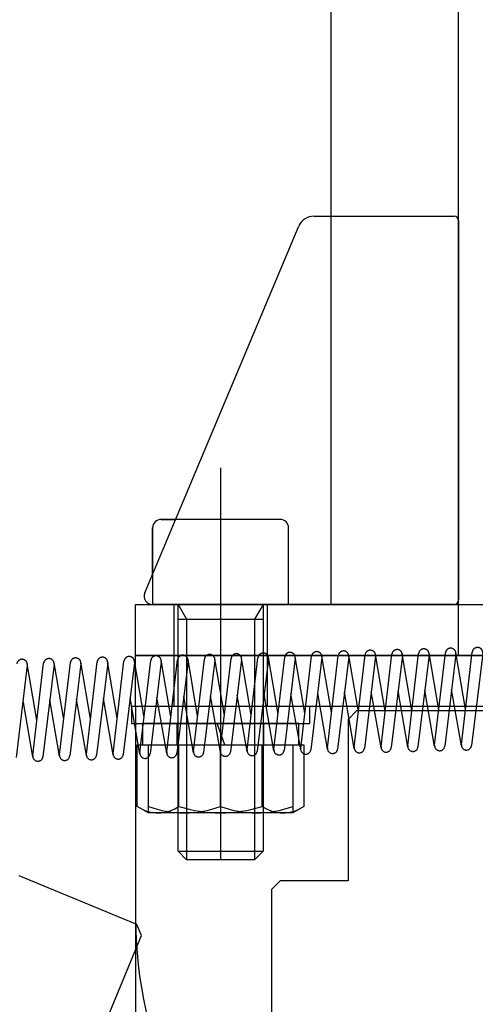
# Model space of a CAD drawing. Extents: x 346 to 6323, y 200 to 4431.
# Drawn here: x 2490 to 2543, y 1223 to 1339 of the extents above; entities that cross this region are included whole.
import ezdxf

# ---------------------------------------------------------------- set-up
doc = ezdxf.new("R2010")
doc.units = 0
doc.header["$LTSCALE"] = 15
doc.linetypes.add('PHANTOM', pattern=[2.5, 1.25, -0.25, 0.25, -0.25, 0.25, -0.25])
for name, color, linetype in [('CSLAYER1', 7, 'CONTINUOUS'), ('CSLAYER12', 7, 'CONTINUOUS'), ('CSLAYER13', 7, 'CONTINUOUS'), ('CSLAYER3', 7, 'CONTINUOUS'), ('CSLAYER4', 7, 'CONTINUOUS'), ('CSLAYER5', 7, 'CONTINUOUS'), ('CSLAYER8', 7, 'CONTINUOUS')]:
    doc.layers.add(name, color=color, linetype=linetype)

# ---------------------------------------------------------------- blocks, each defined once
blk = doc.blocks.new('BLKF0000')
at = {"layer": 'CSLAYER4', "color": 4, "linetype": 'CONTINUOUS'}
for p, q in [((2541.513391, 1264.168319), (2541.513391, 1869.865463)), ((2526.513391, 1270.168319), (2526.513391, 1724.168319)), ((2505.513391, 1279.168319), (2505.513391, 1270.168319)), ((2520.513391, 1280.168319), (2506.513391, 1280.168319)), ((2513.513391, 1280.168319), (2513.513391, 1240.168319)), ((2521.513391, 1270.168319), (2521.513391, 1279.168319)), ((2505.513391, 1270.168319), (2521.513391, 1270.168319)), ((2508.513391, 1241.168319), (2508.513391, 1270.168319)), ((2508.513391, 1270.168319), (2509.513391, 1268.436268)), ((2518.513391, 1270.168319), (2517.513391, 1268.436268)), ((2518.513391, 1270.168319), (2518.513391, 1241.168319)), ((2508.513391, 1268.436268), (2518.513391, 1268.436268)), ((2509.513391, 1268.436268), (2509.513391, 1240.168319)), ((2517.513391, 1268.436268), (2517.513391, 1240.168319)), ((2503.513391, 1264.168319), (2563.513391, 1264.168319)), ((2503.513391, 1258.168319), (2503.513391, 1264.168319)), ((2508.011459, 1264.168319), (2508.011459, 1258.168319)), ((2513.512103, 1264.168319), (2513.512103, 1258.168319)), ((2519.012747, 1264.168319), (2519.012747, 1258.168319)), ((2524.013391, 1258.168319), (2503.013391, 1258.168319)), ((2503.013391, 1258.168319), (2503.013391, 1256.168319)), ((2563.513391, 1258.168319), (2503.513391, 1258.168319)), ((2524.013391, 1256.168319), (2524.013391, 1258.168319)), ((2529.513391, 1257.668319), (2528.513391, 1256.668319)), ((2562.513391, 1257.668319), (2529.513391, 1257.668319)), ((2503.013391, 1256.168319), (2524.013391, 1256.168319)), ((2522.713391, 1256.168319), (2504.313391, 1256.168319)), ((2504.313391, 1256.168319), (2504.313391, 1253.668319)), ((2508.413391, 1253.668319), (2508.413391, 1256.168319)), ((2514.013391, 1253.668319), (2513.103465, 1256.168319)), ((2518.613391, 1253.668319), (2518.613391, 1256.168319)), ((2522.713391, 1253.668319), (2522.713391, 1256.168319)), ((2528.513391, 1256.668319), (2528.513391, 1237.668319)), ((2503.698436, 1246.427508), (2503.698436, 1253.668319)), ((2503.698436, 1253.668319), (2523.328345, 1253.668319)), ((2504.313391, 1253.668319), (2522.713391, 1253.668319)), ((2505.013391, 1245.668319), (2505.013391, 1253.668319)), ((2505.013391, 1253.668319), (2522.013391, 1253.668319)), ((2508.605913, 1246.427508), (2508.605913, 1253.668319)), ((2513.513391, 1246.427508), (2513.513391, 1253.668319)), ((2518.420868, 1246.427508), (2518.420868, 1253.668319)), ((2522.013391, 1253.668319), (2522.013391, 1245.668319)), ((2523.328345, 1253.668319), (2523.328345, 1246.427508)), ((2505.013391, 1245.668319), (2503.698436, 1246.427508)), ((2522.013391, 1245.668319), (2505.013391, 1245.668319)), ((2522.013391, 1245.668319), (2505.013391, 1245.668319)), ((2523.328345, 1246.427508), (2522.013391, 1245.668319)), ((2508.513391, 1241.168319), (2518.513391, 1241.168319)), ((2509.513391, 1240.168319), (2508.513391, 1241.168319)), ((2518.513391, 1241.168319), (2517.513391, 1240.168319)), ((2517.513391, 1240.168319), (2509.513391, 1240.168319)), ((2520.513391, 1237.668319), (2519.513391, 1236.668319)), ((2528.513391, 1237.668319), (2520.513391, 1237.668319)), ((2519.513391, 1236.668319), (2519.513391, 1193.168319))]:
    blk.add_line(p, q, dxfattribs=at)
at = {"layer": 'CSLAYER4', "color": 7, "linetype": 'CONTINUOUS'}
for p, q in [((2524.513391, 1315.815969), (2541.013391, 1315.815969)), ((2541.513391, 1315.315969), (2541.513391, 1270.668319)), ((2504.591434, 1271.555613), (2522.669478, 1314.590557)), ((2513.513391, 1286.222194), (2513.513391, 1249.171002)), ((2503.513391, 1270.168319), (2563.513391, 1270.168319)), ((2503.513391, 1264.168319), (2503.513391, 1270.168319)), ((2541.013391, 1270.168319), (2505.513391, 1270.168319)), ((2508.012747, 1270.168319), (2508.012747, 1264.168319)), ((2519.014035, 1270.168319), (2519.014035, 1264.168319)), ((2563.513391, 1264.168319), (2503.513391, 1264.168319)), ((2563.513391, 1258.168319), (2503.513391, 1258.168319)), ((2503.513391, 1258.168319), (2503.513391, 1222.168319))]:
    blk.add_line(p, q, dxfattribs=at)
for centre, radius, start, end in [((2524.513391, 1313.815969), 2, 90, 157.213784), ((2541.013391, 1315.315969), 0.5, 0, 90), ((2505.513391, 1271.168319), 1, 157.213784, 270), ((2541.013391, 1270.668319), 0.5, 270, 360), ((2553.513391, 1233.366811), 50, 180, 205.248383)]:
    blk.add_arc(centre, radius, start, end, dxfattribs=at)
at = {"layer": 'CSLAYER4', "color": 4, "linetype": 'CONTINUOUS'}
for centre, radius, start, end in [((2506.513391, 1279.168319), 1, 90, 180), ((2520.513391, 1279.168319), 1, 0, 90), ((2506.152175, 1250.013218), 4.344899, 244.384247, 304.384247), ((2509.263391, 1257.943826), 12.275507, 249.743842, 290.256158), ((2513.513391, 1261.882774), 16.215689, 252.383907, 287.616093), ((2517.763391, 1257.943826), 12.275507, 249.743842, 290.256158), ((2520.874607, 1250.013218), 4.344899, 235.615753, 295.615753)]:
    blk.add_arc(centre, radius, start, end, dxfattribs=at)
blk = doc.blocks.new('BLKF0011')
at = {"layer": 'CSLAYER13', "color": 2, "linetype": 'CONTINUOUS'}
blk.add_line((2526.513419, 1315.815969), (2526.513419, 1724.168318), dxfattribs=at)
blk = doc.blocks.new('BLKF0012')
at = {"layer": 'CSLAYER13', "color": 2, "linetype": 'CONTINUOUS'}
for p, q in [((2503.513419, 1270.168318), (2563.513419, 1270.168318)), ((2503.513419, 1264.168318), (2503.513419, 1270.168318)), ((2563.513419, 1270.168318), (2563.513419, 1264.168318)), ((2563.513419, 1264.168318), (2503.513419, 1264.168318))]:
    blk.add_line(p, q, dxfattribs=at)
blk = doc.blocks.new('BLKF0013')
at = {"layer": 'CSLAYER13', "color": 2, "linetype": 'CONTINUOUS'}
for p, q in [((2524.513419, 1315.815969), (2541.013419, 1315.815969)), ((2541.513419, 1315.315969), (2541.513419, 1270.668318)), ((2504.591463, 1271.555612), (2522.669506, 1314.590556)), ((2541.013419, 1270.168318), (2505.513419, 1270.168318))]:
    blk.add_line(p, q, dxfattribs=at)
for centre, radius, start, end in [((2524.513419, 1313.815969), 2, 90, 157.213784), ((2541.013419, 1315.315969), 0.5, 0, 90), ((2505.513419, 1271.168318), 1, 157.213784, 270), ((2541.013419, 1270.668318), 0.5, 270, 360)]:
    blk.add_arc(centre, radius, start, end, dxfattribs=at)
blk = doc.blocks.new('BLKF0019')
at = {"layer": 'CSLAYER8', "color": 7, "linetype": 'CONTINUOUS'}
for p, q in [((2505.513419, 1273.750337), (2505.513419, 1279.168318)), ((2506.513419, 1280.168318), (2508.209473, 1280.168318))]:
    blk.add_line(p, q, dxfattribs=at)
blk.add_arc((2506.513419, 1279.168318), 1, 90, 180, dxfattribs=at)
blk = doc.blocks.new('BLKF0020')
at = {"layer": 'CSLAYER3', "color": 3, "linetype": 'CONTINUOUS'}
for p, q in [((2503.513419, 1264.168318), (2563.513419, 1264.168318)), ((2503.513419, 1258.168318), (2503.513419, 1264.168318)), ((2563.513419, 1264.168318), (2563.513419, 1258.168318)), ((2563.513419, 1258.168318), (2503.513419, 1258.168318))]:
    blk.add_line(p, q, dxfattribs=at)
blk = doc.blocks.new('BLKF0021')
at = {"layer": 'CSLAYER3', "color": 3, "linetype": 'CONTINUOUS'}
for p, q in [((2563.513419, 1258.168318), (2503.513419, 1258.168318)), ((2503.513419, 1258.168318), (2503.513419, 1233.36681)), ((2551.513419, 1223.168318), (2551.513419, 1240.168318)), ((2561.345737, 1202.690879), (2551.513419, 1223.168318)), ((2508.29006, 1212.03965), (2521.615141, 1183.784368))]:
    blk.add_line(p, q, dxfattribs=at)
for centre, radius, start, end in [((2553.513419, 1233.36681), 50, 180, 205.248383), ((2541.513419, 1193.168318), 22, -154.751617, 25.648162)]:
    blk.add_arc(centre, radius, start, end, dxfattribs=at)
blk = doc.blocks.new('BLKF0026')
at = {"layer": 'CSLAYER8', "color": 7, "linetype": 'CONTINUOUS'}
for p, q in [((2503.513419, 1258.168318), (2503.013419, 1258.168318)), ((2503.013419, 1258.168318), (2503.013419, 1256.168318)), ((2503.013419, 1256.168318), (2503.513419, 1256.168318))]:
    blk.add_line(p, q, dxfattribs=at)
blk = doc.blocks.new('BLKF0475')
at = {"layer": 'CSLAYER12', "color": 7, "linetype": 'PHANTOM'}
for p, q in [((2503.674678, 1232.566692), (2489.807219, 1238.284522)), ((2504.217986, 1231.261006), (2503.674678, 1232.566692)), ((2500.024911, 1221.091536), (2504.217986, 1231.261006))]:
    blk.add_line(p, q, dxfattribs=at)
blk = doc.blocks.new('BLKF0477')
at = {"layer": 'CSLAYER12', "color": 7, "linetype": 'PHANTOM'}
for p, q in [((2522.939963, 1253.240011), (2524.215436, 1264.079745)), ((2526.579799, 1257.458636), (2525.444663, 1264.11163)), ((2526.093032, 1253.321796), (2527.368505, 1264.161531)), ((2529.732868, 1257.540421), (2528.597732, 1264.193415)), ((2529.246101, 1253.403581), (2530.521574, 1264.243316)), ((2531.755107, 1264.095745), (2530.437603, 1253.261039)), ((2532.885938, 1257.622206), (2531.750801, 1264.2752)), ((2532.39917, 1253.485367), (2533.674643, 1264.325101)), ((2534.908177, 1264.17753), (2533.590672, 1253.342824)), ((2536.039007, 1257.703992), (2534.90387, 1264.356986)), ((2535.55224, 1253.567152), (2536.827712, 1264.406887)), ((2538.061246, 1264.259315), (2536.743741, 1253.424609)), ((2539.192076, 1257.785777), (2538.056939, 1264.438771)), ((2538.705309, 1253.648937), (2539.980782, 1264.488672)), ((2541.214315, 1264.341101), (2539.89681, 1253.506395)), ((2542.345145, 1257.867562), (2541.210008, 1264.520556)), ((2541.858378, 1253.730723), (2543.133851, 1264.570457)), ((2544.367384, 1264.422886), (2543.049879, 1253.58818)), ((2490.765208, 1263.032536), (2489.447704, 1252.19783)), ((2491.896039, 1256.558997), (2490.760902, 1263.211991)), ((2491.409271, 1252.422158), (2492.684744, 1263.261892)), ((2493.918278, 1263.114321), (2492.600773, 1252.279615)), ((2495.049108, 1256.640783), (2493.913971, 1263.293777)), ((2494.562341, 1252.503943), (2495.837814, 1263.343678)), ((2497.071347, 1263.196107), (2495.753842, 1252.3614)), ((2498.202177, 1256.722568), (2497.06704, 1263.375562)), ((2497.71541, 1252.585728), (2498.990883, 1263.425463)), ((2500.224416, 1263.277892), (2498.906911, 1252.443186)), ((2501.355246, 1256.804353), (2500.220109, 1263.457347)), ((2500.868479, 1252.667514), (2502.143952, 1263.507248)), ((2503.377485, 1263.359677), (2502.05998, 1252.524971)), ((2504.508315, 1256.886139), (2503.373178, 1263.539133)), ((2504.021548, 1252.749299), (2505.297021, 1263.589034)), ((2506.530554, 1263.441462), (2505.21305, 1252.606756)), ((2507.661384, 1256.967924), (2506.526248, 1263.620918)), ((2507.174617, 1252.831084), (2508.45009, 1263.670819)), ((2509.683623, 1263.523248), (2508.366119, 1252.688542)), ((2510.814453, 1257.049709), (2509.679317, 1263.702703)), ((2510.327686, 1252.91287), (2511.603159, 1263.752604)), ((2512.836693, 1263.605033), (2511.519188, 1252.770327)), ((2513.967523, 1257.131495), (2512.832386, 1263.784488)), ((2513.480755, 1252.994655), (2514.756228, 1263.83439)), ((2515.989762, 1263.686818), (2514.672257, 1252.852112)), ((2517.120592, 1257.21328), (2515.985455, 1263.866274)), ((2516.633825, 1253.07644), (2517.909298, 1263.916175)), ((2519.142831, 1263.768604), (2517.825326, 1252.933897)), ((2520.273661, 1257.295065), (2519.138524, 1263.948059)), ((2519.786894, 1253.158226), (2521.062367, 1263.99796)), ((2522.2959, 1263.850389), (2520.978395, 1253.015683)), ((2523.42673, 1257.37685), (2522.291593, 1264.029844)), ((2525.448969, 1263.932174), (2524.131465, 1253.097468)), ((2528.602038, 1264.01396), (2527.284534, 1253.179253)), ((2513.485588, 1252.821332), (2512.330079, 1259.438817)), ((2516.638657, 1252.903117), (2515.483148, 1259.520602)), ((2519.791726, 1252.984902), (2518.636217, 1259.602388)), ((2522.944795, 1253.066688), (2521.789286, 1259.684173)), ((2526.097864, 1253.148473), (2524.942356, 1259.765958)), ((2529.250933, 1253.230258), (2528.095425, 1259.847744)), ((2532.404002, 1253.312044), (2531.248494, 1259.929529)), ((2535.557072, 1253.393829), (2534.401563, 1260.011314)), ((2538.710141, 1253.475614), (2537.554632, 1260.0931)), ((2541.86321, 1253.557399), (2540.707701, 1260.174885)), ((2491.414104, 1252.248835), (2490.258595, 1258.86632)), ((2494.567173, 1252.33062), (2493.411664, 1258.948105)), ((2497.720242, 1252.412405), (2496.564733, 1259.029891)), ((2500.873311, 1252.494191), (2499.717802, 1259.111676)), ((2504.02638, 1252.575976), (2502.870872, 1259.193461)), ((2507.179449, 1252.657761), (2506.023941, 1259.275247)), ((2510.332518, 1252.739546), (2509.17701, 1259.357032))]:
    blk.add_line(p, q, dxfattribs=at)
for centre, radius, start, end in [((2502.760862, 1263.434659), 0.621166, -6.933151, 173.289068), ((2505.913931, 1263.516444), 0.621166, -6.933151, 173.289068), ((2509.067, 1263.598229), 0.621166, -6.933151, 173.289068), ((2512.220069, 1263.680015), 0.621166, -6.933151, 173.289068), ((2515.373138, 1263.7618), 0.621166, -6.933151, 173.289068), ((2518.526207, 1263.843585), 0.621166, -6.933151, 173.289068), ((2521.679276, 1263.925371), 0.621166, -6.933151, 173.289068), ((2524.832346, 1264.007156), 0.621166, -6.933151, 173.289068), ((2527.985415, 1264.088941), 0.621166, -6.933151, 173.289068), ((2531.138484, 1264.170727), 0.621166, -6.933151, 173.289068), ((2534.291553, 1264.252512), 0.621166, -6.933151, 173.289068), ((2537.444622, 1264.334297), 0.621166, -6.933151, 173.289068), ((2540.597691, 1264.416082), 0.621166, -6.933151, 173.289068), ((2543.75076, 1264.497868), 0.621166, -6.933151, 173.289068), ((2490.148585, 1263.107518), 0.621166, -6.933151, 173.289068), ((2493.301654, 1263.189303), 0.621166, -6.933151, 173.289068), ((2496.454723, 1263.271088), 0.621166, -6.933151, 173.289068), ((2499.607792, 1263.352873), 0.621166, -6.933151, 173.289068), ((2539.301198, 1253.578821), 0.6, 173.289068, 353.066849), ((2542.454267, 1253.660607), 0.6, 173.289068, 353.066849), ((2495.15823, 1252.433827), 0.6, 173.289068, 353.066849), ((2498.311299, 1252.515612), 0.6, 173.289068, 353.066849), ((2501.464368, 1252.597398), 0.6, 173.289068, 353.066849), ((2504.617437, 1252.679183), 0.6, 173.289068, 353.066849), ((2507.770506, 1252.760968), 0.6, 173.289068, 353.066849), ((2510.923575, 1252.842754), 0.6, 173.289068, 353.066849), ((2514.076644, 1252.924539), 0.6, 173.289068, 353.066849), ((2517.229714, 1253.006324), 0.6, 173.289068, 353.066849), ((2520.382783, 1253.088109), 0.6, 173.289068, 353.066849), ((2523.535852, 1253.169895), 0.6, 173.289068, 353.066849), ((2526.688921, 1253.25168), 0.6, 173.289068, 353.066849), ((2529.84199, 1253.333465), 0.6, 173.289068, 353.066849), ((2532.995059, 1253.415251), 0.6, 173.289068, 353.066849), ((2536.148129, 1253.497036), 0.6, 173.289068, 353.066849), ((2492.00516, 1252.352042), 0.6, 173.289068, 353.066849)]:
    blk.add_arc(centre, radius, start, end, dxfattribs=at)

msp = doc.modelspace()

# ---------------------------------------------------------------- block references
at = {"layer": 'CSLAYER1'}
for name in ['BLKF0475', 'BLKF0477']:
    msp.add_blockref(name, (0, 0), dxfattribs=at)
at = {"layer": 'CSLAYER13'}
for name in ['BLKF0011', 'BLKF0013', 'BLKF0012']:
    msp.add_blockref(name, (0, 0), dxfattribs=at)
at = {"layer": 'CSLAYER3'}
for name in ['BLKF0020', 'BLKF0021']:
    msp.add_blockref(name, (0, 0), dxfattribs=at)
at = {"layer": 'CSLAYER5'}
msp.add_blockref('BLKF0000', (0, 0), dxfattribs=at)
at = {"layer": 'CSLAYER8'}
for name in ['BLKF0019', 'BLKF0026']:
    msp.add_blockref(name, (0, 0), dxfattribs=at)

doc.saveas('drawing.dxf')
